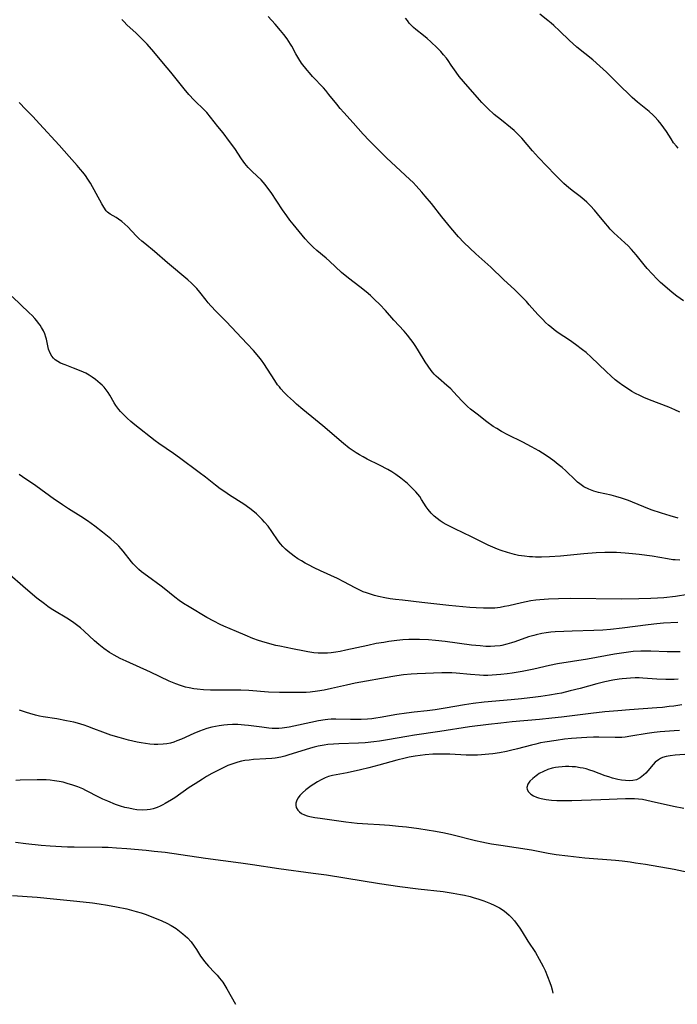
# Model space of a CAD drawing. Units: inches. Extents: x 2033131 to 2038162, y 242414 to 247869.
# Drawn here: x 2036668 to 2036782, y 242521 to 242691 of the extents above; entities that cross this region are included whole.
import ezdxf

# ---------------------------------------------------------------- set-up
doc = ezdxf.new("R2010")
doc.units = ezdxf.units.IN
doc.header["$MEASUREMENT"] = 0
doc.layers.add('c_30_T12S_R18E', color=235, linetype='Continuous')

msp = doc.modelspace()

# ---------------------------------------------------------------- linework, layer by layer
at = {"layer": 'c_30_T12S_R18E'}
for points, elevation in [([(2036782.48, 242581.93), (2036781.39, 242581.91), (2036780.19, 242581.93), (2036777.36, 242582.04), (2036776.51, 242582.05), (2036775.65, 242582.04), (2036774.31, 242581.94), (2036772.73, 242581.75), (2036771.1, 242581.48), (2036766.4, 242580.64), (2036761.25, 242579.82), (2036759.85, 242579.55), (2036757.11, 242578.93), (2036755.1, 242578.52), (2036753.39, 242578.22), (2036752.52, 242578.1), (2036751.39, 242577.97), (2036749.92, 242577.86), (2036749.16, 242577.83), (2036748.42, 242577.83), (2036747.7, 242577.85), (2036746.15, 242577.96), (2036743.68, 242578.21), (2036742.9, 242578.27), (2036741.97, 242578.29), (2036741.18, 242578.27), (2036736.91, 242578.1), (2036735.89, 242578.03), (2036734.53, 242577.9), (2036733.43, 242577.76), (2036732.73, 242577.64), (2036726.21, 242576.46), (2036724.69, 242576.15), (2036722.11, 242575.54), (2036720.8, 242575.27), (2036719.65, 242575.08), (2036718.38, 242574.93), (2036717.68, 242574.89), (2036716.77, 242574.86), (2036714.77, 242574.85), (2036713.07, 242574.87), (2036711.16, 242574.95), (2036707.78, 242575.19), (2036706.39, 242575.26), (2036704.89, 242575.28), (2036701.9, 242575.25), (2036701.16, 242575.26), (2036699.91, 242575.32), (2036698.82, 242575.43), (2036698.24, 242575.52), (2036697.47, 242575.67), (2036696.82, 242575.82), (2036695.97, 242576.07), (2036695.13, 242576.37), (2036693.99, 242576.85), (2036690.74, 242578.38), (2036686.53, 242580.28), (2036685.49, 242580.78), (2036684.99, 242581.05), (2036684.49, 242581.33), (2036683.68, 242581.82), (2036682.7, 242582.49), (2036681.81, 242583.18), (2036681.07, 242583.81), (2036679.26, 242585.47), (2036678.61, 242586.04), (2036677.94, 242586.59), (2036677.24, 242587.1), (2036676.24, 242587.76), (2036674.13, 242589.01), (2036673.58, 242589.36), (2036672.98, 242589.77), (2036672.39, 242590.2), (2036671.08, 242591.21), (2036669.1, 242592.86), (2036665.91, 242595.65)], 966), ([(2036782.14, 242577.18), (2036781.4, 242577.14), (2036780.7, 242577.11), (2036779.95, 242577.12), (2036778.44, 242577.17), (2036776.01, 242577.35), (2036775.39, 242577.38), (2036774.67, 242577.39), (2036773.87, 242577.37), (2036773.15, 242577.32), (2036772.44, 242577.25), (2036771.88, 242577.18), (2036770.8, 242577), (2036769.43, 242576.72), (2036768.03, 242576.37), (2036765.17, 242575.59), (2036763.39, 242575.13), (2036761.89, 242574.78), (2036761.14, 242574.63), (2036759.86, 242574.4), (2036758.36, 242574.17), (2036757.41, 242574.05), (2036754.99, 242573.77), (2036753.22, 242573.59), (2036748.52, 242573.17), (2036746.61, 242572.94), (2036745.12, 242572.73), (2036741.78, 242572.14), (2036740.05, 242571.86), (2036738.68, 242571.69), (2036736.42, 242571.47), (2036735.08, 242571.31), (2036733.43, 242571.05), (2036730.51, 242570.53), (2036729.79, 242570.42), (2036729.06, 242570.34), (2036728.32, 242570.27), (2036727.2, 242570.21), (2036726.29, 242570.2), (2036725.37, 242570.21), (2036722.83, 242570.26), (2036722.06, 242570.24), (2036721.46, 242570.2), (2036720.98, 242570.14), (2036719.87, 242569.95), (2036716.38, 242569.2), (2036714.75, 242568.88), (2036713.56, 242568.72), (2036712.98, 242568.66), (2036712.4, 242568.64), (2036711.83, 242568.65), (2036711.27, 242568.69), (2036710.04, 242568.84), (2036707.7, 242569.17), (2036707.02, 242569.24), (2036705.88, 242569.31), (2036704.97, 242569.31), (2036704.06, 242569.27), (2036703.44, 242569.21), (2036702.62, 242569.1), (2036702.01, 242568.99), (2036701.4, 242568.85), (2036700.52, 242568.61), (2036699.87, 242568.4), (2036699.24, 242568.16), (2036698.24, 242567.75), (2036696.12, 242566.8), (2036695.34, 242566.48), (2036694.78, 242566.29), (2036694.21, 242566.12), (2036693.6, 242566), (2036692.97, 242565.92), (2036692.02, 242565.87), (2036691.39, 242565.88), (2036690.65, 242565.93), (2036689.91, 242566.02), (2036689.16, 242566.14), (2036688.42, 242566.28), (2036686.93, 242566.62), (2036685.31, 242567.06), (2036683.87, 242567.51), (2036682.48, 242568.01), (2036680.97, 242568.6), (2036679.92, 242568.99), (2036679.29, 242569.2), (2036678.13, 242569.55), (2036677.47, 242569.72), (2036676.23, 242569.99), (2036674.56, 242570.3), (2036672.18, 242570.68), (2036671.51, 242570.8), (2036670.85, 242570.94), (2036669.84, 242571.22), (2036669.27, 242571.4), (2036668.06, 242571.83)], 964), ([(2036782.77, 242572.73), (2036781.39, 242572.52), (2036780.57, 242572.42), (2036779.4, 242572.29), (2036778.41, 242572.2), (2036773.68, 242571.87), (2036771.67, 242571.71), (2036769.42, 242571.5), (2036767.01, 242571.23), (2036761.91, 242570.59), (2036760.25, 242570.4), (2036758.11, 242570.19), (2036753.35, 242569.77), (2036751.42, 242569.58), (2036749.27, 242569.32), (2036746, 242568.9), (2036740.83, 242568.09), (2036736.44, 242567.5), (2036735.11, 242567.28), (2036731.76, 242566.68), (2036730.39, 242566.47), (2036729.42, 242566.34), (2036727.95, 242566.18), (2036726.78, 242566.1), (2036723.34, 242565.98), (2036722.46, 242565.93), (2036721.45, 242565.84), (2036720.83, 242565.76), (2036719.77, 242565.56), (2036719.12, 242565.42), (2036718.47, 242565.25), (2036717.52, 242564.97), (2036714.71, 242564.06), (2036714.03, 242563.87), (2036713.34, 242563.7), (2036712.32, 242563.52), (2036711.78, 242563.45), (2036710.73, 242563.37), (2036708.61, 242563.25), (2036707.84, 242563.18), (2036707.09, 242563.08), (2036706.51, 242562.97), (2036705.88, 242562.82), (2036704.86, 242562.49), (2036704.15, 242562.21), (2036703.45, 242561.91), (2036702.62, 242561.51), (2036701.36, 242560.84), (2036700.44, 242560.31), (2036699.75, 242559.89), (2036698.49, 242559.08), (2036697.47, 242558.4), (2036694.94, 242556.65), (2036694.38, 242556.28), (2036693.3, 242555.63), (2036692.87, 242555.4), (2036692.4, 242555.17), (2036691.93, 242554.97), (2036691.19, 242554.74), (2036690.7, 242554.63), (2036690.19, 242554.57), (2036689.3, 242554.53), (2036688.41, 242554.58), (2036687.74, 242554.68), (2036687.01, 242554.82), (2036686.29, 242554.99), (2036685.57, 242555.21), (2036684.68, 242555.51), (2036683.34, 242556.05), (2036682.53, 242556.41), (2036681.9, 242556.71), (2036679.58, 242557.9), (2036679.03, 242558.17), (2036678.18, 242558.53), (2036677.33, 242558.85), (2036676.35, 242559.14), (2036675.65, 242559.32), (2036674.94, 242559.47), (2036674.13, 242559.6), (2036673.39, 242559.68), (2036672.7, 242559.73), (2036671.11, 242559.74), (2036668.16, 242559.68), (2036667.41, 242559.64)], 962), ([(2036784.05, 242564.19), (2036781.57, 242564.02), (2036780.7, 242563.92), (2036780.02, 242563.79), (2036779.38, 242563.59), (2036779.06, 242563.45), (2036778.69, 242563.22), (2036778.16, 242562.79), (2036777.78, 242562.39), (2036776.84, 242561.29), (2036776.49, 242560.91), (2036776.12, 242560.55), (2036775.53, 242560.1), (2036774.88, 242559.78), (2036774.28, 242559.64), (2036773.65, 242559.59), (2036772.99, 242559.62), (2036772.3, 242559.71), (2036771.66, 242559.83), (2036770.73, 242560.06), (2036770.11, 242560.25), (2036769.49, 242560.45), (2036767.41, 242561.23), (2036766.82, 242561.43), (2036766.16, 242561.63), (2036765.65, 242561.75), (2036765.15, 242561.85), (2036764.34, 242561.98), (2036763.77, 242562.03), (2036763.2, 242562.06), (2036762.61, 242562.06), (2036762.01, 242562.03), (2036761.41, 242561.96), (2036760.85, 242561.87), (2036760.3, 242561.75), (2036759.54, 242561.52), (2036758.77, 242561.2), (2036758.06, 242560.83), (2036757.74, 242560.63), (2036757.5, 242560.46), (2036756.93, 242560), (2036756.45, 242559.51), (2036756.1, 242559.02), (2036755.92, 242558.43), (2036755.96, 242558.08), (2036756.2, 242557.66), (2036756.61, 242557.28), (2036757.05, 242557.01), (2036757.56, 242556.78), (2036757.96, 242556.65), (2036758.39, 242556.53), (2036759.28, 242556.36), (2036760.19, 242556.25), (2036761.12, 242556.19), (2036762.27, 242556.15), (2036763.72, 242556.17), (2036768.72, 242556.33), (2036773.01, 242556.52), (2036773.88, 242556.53), (2036774.57, 242556.52), (2036775.24, 242556.47), (2036775.91, 242556.38), (2036777.45, 242556.08), (2036781.31, 242555.21), (2036783.11, 242554.86)], 958), ([(2036667.4, 242548.96), (2036669.16, 242548.74), (2036671.82, 242548.46), (2036673.41, 242548.32), (2036675.36, 242548.2), (2036676.41, 242548.16), (2036677.51, 242548.14), (2036682.41, 242548.11), (2036683.41, 242548.08), (2036684.89, 242548.01), (2036686.67, 242547.88), (2036690, 242547.58), (2036691.4, 242547.43), (2036693.29, 242547.21), (2036696.01, 242546.83), (2036700.3, 242546.17), (2036706.41, 242545.4), (2036708.42, 242545.11), (2036712.98, 242544.4), (2036718.89, 242543.62), (2036721.24, 242543.29), (2036724.41, 242542.8), (2036730.42, 242541.83), (2036733.95, 242541.3), (2036737.08, 242540.89), (2036741.45, 242540.4), (2036743.18, 242540.16), (2036744.43, 242539.92), (2036745.11, 242539.78), (2036746.12, 242539.53), (2036746.78, 242539.34), (2036747.44, 242539.15), (2036748.45, 242538.81), (2036749.61, 242538.37), (2036750.27, 242538.08), (2036750.74, 242537.85), (2036751.19, 242537.6), (2036751.65, 242537.32), (2036752.04, 242537.04), (2036752.41, 242536.75), (2036752.84, 242536.35), (2036753.24, 242535.93), (2036753.76, 242535.34), (2036754.25, 242534.73), (2036754.7, 242534.09), (2036755.12, 242533.44), (2036756.09, 242531.83), (2036757.39, 242529.84), (2036758.05, 242528.73), (2036758.72, 242527.45), (2036759.06, 242526.74), (2036759.5, 242525.73), (2036759.89, 242524.7), (2036760.1, 242524.06), (2036760.27, 242523.41), (2036760.42, 242522.82)], 962), ([(2036666.89, 242539.71), (2036671.14, 242539.42), (2036673.94, 242539.18), (2036677.99, 242538.76), (2036680.69, 242538.44), (2036681.85, 242538.28), (2036683.33, 242538.05), (2036684.88, 242537.78), (2036686.67, 242537.41), (2036687.49, 242537.21), (2036688.3, 242536.99), (2036689.14, 242536.73), (2036689.82, 242536.5), (2036691.46, 242535.89), (2036692.71, 242535.36), (2036693.56, 242534.95), (2036694.35, 242534.52), (2036695.2, 242534), (2036695.79, 242533.58), (2036696.36, 242533.12), (2036696.76, 242532.77), (2036697.15, 242532.4), (2036697.77, 242531.71), (2036698.33, 242530.99), (2036698.71, 242530.41), (2036699.43, 242529.25), (2036699.81, 242528.69), (2036700.1, 242528.31), (2036700.81, 242527.51), (2036701.84, 242526.43), (2036702.29, 242525.94), (2036702.72, 242525.43), (2036703.25, 242524.74), (2036703.63, 242524.15), (2036703.99, 242523.55), (2036705.45, 242520.9)], 964)]:
    msp.add_lwpolyline(points, dxfattribs=dict(at, elevation=elevation))
for points in [[(2036782.42, 242623.39, 976), (2036781.54, 242623.79, 976), (2036780.48, 242624.24, 976), (2036777.14, 242625.54, 976), (2036776.17, 242625.95, 976), (2036775.49, 242626.26, 976), (2036774.75, 242626.63, 976), (2036774.12, 242626.98, 976), (2036773.5, 242627.35, 976), (2036772.54, 242627.99, 976), (2036771.87, 242628.48, 976), (2036771.22, 242629, 976), (2036770.54, 242629.6, 976), (2036769.67, 242630.41, 976), (2036767.06, 242632.93, 976), (2036766.17, 242633.72, 976), (2036765.57, 242634.2, 976), (2036764.36, 242635.11, 976), (2036763.31, 242635.84, 976), (2036761.36, 242637.15, 976), (2036760.66, 242637.66, 976), (2036760.17, 242638.05, 976), (2036759.68, 242638.46, 976), (2036759.17, 242638.93, 976), (2036758.67, 242639.41, 976), (2036757.81, 242640.32, 976), (2036756.34, 242641.99, 976), (2036755.84, 242642.54, 976), (2036754.83, 242643.56, 976), (2036753.81, 242644.55, 976), (2036751.88, 242646.36, 976), (2036749.66, 242648.49, 976), (2036747.09, 242650.78, 976), (2036746.02, 242651.78, 976), (2036745.01, 242652.77, 976), (2036744.07, 242653.76, 976), (2036742.76, 242655.28, 976), (2036741.17, 242657.21, 976), (2036739.38, 242659.49, 976), (2036738.3, 242660.81, 976), (2036737.74, 242661.48, 976), (2036736.75, 242662.59, 976), (2036736.21, 242663.15, 976), (2036735.67, 242663.68, 976), (2036731.64, 242667.41, 976), (2036728.63, 242670.39, 976), (2036727.58, 242671.5, 976), (2036725.82, 242673.49, 976), (2036724.22, 242675.25, 976), (2036723.59, 242675.96, 976), (2036722.99, 242676.69, 976), (2036721.64, 242678.39, 976), (2036721.09, 242679.06, 976), (2036720.68, 242679.53, 976), (2036718.79, 242681.51, 976), (2036718.27, 242682.11, 976), (2036717.86, 242682.6, 976), (2036716.91, 242683.8, 976), (2036716.41, 242684.53, 976), (2036715.91, 242685.39, 976), (2036715.2, 242686.74, 976), (2036715, 242687.09, 976), (2036714.39, 242688.02, 976), (2036713.85, 242688.74, 976), (2036713.28, 242689.45, 976), (2036712.32, 242690.55, 976), (2036711.11, 242691.86, 976)], [(2036782.12, 242669.08, 980), (2036781.8, 242669.43, 980), (2036781.33, 242670.03, 980), (2036780.89, 242670.71, 980), (2036780.1, 242671.97, 980), (2036779.65, 242672.63, 980), (2036779.16, 242673.27, 980), (2036778.64, 242673.9, 980), (2036778.08, 242674.5, 980), (2036777.77, 242674.81, 980), (2036777.07, 242675.45, 980), (2036775.09, 242677.08, 980), (2036774.17, 242677.87, 980), (2036773.69, 242678.31, 980), (2036772.05, 242679.88, 980), (2036769.69, 242682.26, 980), (2036768.58, 242683.31, 980), (2036767.36, 242684.37, 980), (2036764.58, 242686.6, 980), (2036763.87, 242687.2, 980), (2036763.32, 242687.7, 980), (2036761.59, 242689.4, 980), (2036760.61, 242690.32, 980), (2036760.12, 242690.75, 980), (2036759.55, 242691.21, 980), (2036758.14, 242692.28, 980)], [(2036782.14, 242605.02, 974), (2036780.71, 242605.44, 974), (2036779.25, 242605.89, 974), (2036777.44, 242606.5, 974), (2036776.17, 242607, 974), (2036774.19, 242607.83, 974), (2036773.49, 242608.1, 974), (2036772.28, 242608.52, 974), (2036771.34, 242608.8, 974), (2036770.51, 242609.01, 974), (2036768.31, 242609.51, 974), (2036767.52, 242609.72, 974), (2036766.64, 242610.04, 974), (2036765.77, 242610.49, 974), (2036765.08, 242610.97, 974), (2036764.7, 242611.28, 974), (2036764.33, 242611.61, 974), (2036762.64, 242613.25, 974), (2036762.05, 242613.79, 974), (2036761.36, 242614.36, 974), (2036760.65, 242614.91, 974), (2036759.8, 242615.52, 974), (2036758.6, 242616.3, 974), (2036757.98, 242616.68, 974), (2036756.72, 242617.4, 974), (2036755.22, 242618.19, 974), (2036752.64, 242619.46, 974), (2036751.51, 242620.06, 974), (2036750.7, 242620.54, 974), (2036750.09, 242620.93, 974), (2036748.96, 242621.73, 974), (2036747.29, 242623.02, 974), (2036746.18, 242623.92, 974), (2036745.65, 242624.4, 974), (2036745.14, 242624.88, 974), (2036744.66, 242625.37, 974), (2036743.24, 242626.9, 974), (2036742.73, 242627.42, 974), (2036742.08, 242628.03, 974), (2036740.61, 242629.3, 974), (2036740.24, 242629.64, 974), (2036739.88, 242629.99, 974), (2036739.58, 242630.32, 974), (2036739.33, 242630.62, 974), (2036738.82, 242631.33, 974), (2036738.32, 242632.1, 974), (2036737.16, 242634.03, 974), (2036736.7, 242634.74, 974), (2036736.22, 242635.44, 974), (2036735.81, 242635.99, 974), (2036735.25, 242636.71, 974), (2036734.66, 242637.41, 974), (2036732.91, 242639.32, 974), (2036731.43, 242640.97, 974), (2036730.45, 242642.01, 974), (2036729.54, 242642.91, 974), (2036728.82, 242643.56, 974), (2036728.07, 242644.2, 974), (2036726.97, 242645.09, 974), (2036725.04, 242646.59, 974), (2036723.84, 242647.59, 974), (2036721.73, 242649.54, 974), (2036721.15, 242650.06, 974), (2036719.53, 242651.38, 974), (2036718.9, 242651.93, 974), (2036718.16, 242652.69, 974), (2036717.55, 242653.39, 974), (2036715.44, 242655.96, 974), (2036714.9, 242656.63, 974), (2036714.35, 242657.36, 974), (2036713.62, 242658.39, 974), (2036711.63, 242661.39, 974), (2036710.9, 242662.4, 974), (2036710.58, 242662.8, 974), (2036709.89, 242663.59, 974), (2036709.24, 242664.24, 974), (2036708.32, 242665.11, 974), (2036707.68, 242665.75, 974), (2036707.09, 242666.42, 974), (2036706.49, 242667.24, 974), (2036705.33, 242669.02, 974), (2036704.44, 242670.25, 974), (2036703.31, 242671.73, 974), (2036702.42, 242672.83, 974), (2036701.14, 242674.45, 974), (2036700.48, 242675.25, 974), (2036700.08, 242675.67, 974), (2036698.3, 242677.42, 974), (2036697.42, 242678.37, 974), (2036696.58, 242679.37, 974), (2036695.22, 242681.08, 974), (2036694.29, 242682.22, 974), (2036693.01, 242683.72, 974), (2036691.31, 242685.75, 974), (2036690.15, 242687.07, 974), (2036689.28, 242687.99, 974), (2036688.78, 242688.5, 974), (2036688.28, 242688.99, 974), (2036686.67, 242690.45, 974), (2036686.19, 242690.93, 974), (2036685.8, 242691.34, 974)], [(2036783.02, 242642.65, 978), (2036781.88, 242643.47, 978), (2036781.06, 242644.12, 978), (2036780.19, 242644.85, 978), (2036779.08, 242645.84, 978), (2036778.48, 242646.41, 978), (2036777.59, 242647.32, 978), (2036776.75, 242648.26, 978), (2036776.21, 242648.91, 978), (2036774.84, 242650.61, 978), (2036774.04, 242651.53, 978), (2036773.43, 242652.17, 978), (2036772.86, 242652.73, 978), (2036770.99, 242654.45, 978), (2036770.36, 242655.09, 978), (2036769.94, 242655.56, 978), (2036769.54, 242656.05, 978), (2036768.16, 242657.75, 978), (2036767.62, 242658.38, 978), (2036766.96, 242659.1, 978), (2036766.29, 242659.75, 978), (2036765.83, 242660.16, 978), (2036765.14, 242660.71, 978), (2036764.01, 242661.58, 978), (2036763.18, 242662.24, 978), (2036762.34, 242662.98, 978), (2036761.91, 242663.38, 978), (2036760.83, 242664.46, 978), (2036757.93, 242667.48, 978), (2036756.91, 242668.61, 978), (2036755.05, 242670.8, 978), (2036754.55, 242671.34, 978), (2036754.19, 242671.71, 978), (2036753.73, 242672.14, 978), (2036753.07, 242672.68, 978), (2036751.5, 242673.91, 978), (2036750.26, 242674.93, 978), (2036749.17, 242675.93, 978), (2036748.14, 242676.97, 978), (2036747.71, 242677.44, 978), (2036744.93, 242680.62, 978), (2036744.21, 242681.47, 978), (2036743.65, 242682.24, 978), (2036742.84, 242683.46, 978), (2036742.31, 242684.24, 978), (2036741.99, 242684.66, 978), (2036741.51, 242685.25, 978), (2036741.01, 242685.82, 978), (2036740.39, 242686.45, 978), (2036739.29, 242687.5, 978), (2036738.66, 242688.05, 978), (2036738.03, 242688.57, 978), (2036736.7, 242689.63, 978), (2036736.3, 242689.98, 978), (2036735.92, 242690.35, 978), (2036735.56, 242690.73, 978), (2036735.23, 242691.16, 978), (2036734.92, 242691.6, 978)], [(2036782.39, 242597.77, 972), (2036781.61, 242597.81, 972), (2036781.21, 242597.85, 972), (2036780.28, 242597.98, 972), (2036777.62, 242598.44, 972), (2036775.39, 242598.76, 972), (2036774.2, 242598.9, 972), (2036772.96, 242599.01, 972), (2036771.43, 242599.1, 972), (2036770.83, 242599.12, 972), (2036769.41, 242599.13, 972), (2036767.91, 242599.07, 972), (2036765.76, 242598.89, 972), (2036761.72, 242598.49, 972), (2036759.82, 242598.35, 972), (2036758.43, 242598.3, 972), (2036757.4, 242598.31, 972), (2036756.88, 242598.33, 972), (2036756.36, 242598.36, 972), (2036755.5, 242598.45, 972), (2036754.47, 242598.61, 972), (2036753.8, 242598.76, 972), (2036752.55, 242599.1, 972), (2036751.44, 242599.46, 972), (2036750.85, 242599.67, 972), (2036750.02, 242600, 972), (2036749.2, 242600.37, 972), (2036746.32, 242601.84, 972), (2036743.42, 242603.18, 972), (2036742.73, 242603.52, 972), (2036741.95, 242603.94, 972), (2036741.42, 242604.26, 972), (2036740.91, 242604.6, 972), (2036740.37, 242604.99, 972), (2036739.87, 242605.41, 972), (2036739.35, 242605.91, 972), (2036738.81, 242606.54, 972), (2036738.47, 242607.03, 972), (2036737.68, 242608.3, 972), (2036737.36, 242608.78, 972), (2036737.03, 242609.21, 972), (2036736.67, 242609.63, 972), (2036736.13, 242610.2, 972), (2036735.23, 242611.04, 972), (2036734.68, 242611.51, 972), (2036734.1, 242611.97, 972), (2036733.24, 242612.59, 972), (2036732.54, 242613.04, 972), (2036731.82, 242613.47, 972), (2036730.38, 242614.24, 972), (2036728.29, 242615.28, 972), (2036727.56, 242615.66, 972), (2036726.93, 242616.01, 972), (2036726.38, 242616.35, 972), (2036725.84, 242616.7, 972), (2036725.16, 242617.19, 972), (2036724.18, 242617.96, 972), (2036720.59, 242621.03, 972), (2036719.33, 242622.07, 972), (2036717.14, 242623.84, 972), (2036716.03, 242624.78, 972), (2036715.49, 242625.27, 972), (2036714.5, 242626.2, 972), (2036713.91, 242626.81, 972), (2036713.34, 242627.44, 972), (2036713.07, 242627.77, 972), (2036712.77, 242628.15, 972), (2036712.28, 242628.85, 972), (2036711.01, 242630.82, 972), (2036710.36, 242631.81, 972), (2036709.95, 242632.39, 972), (2036709.52, 242632.95, 972), (2036708.59, 242634.06, 972), (2036707.51, 242635.24, 972), (2036703.85, 242639.08, 972), (2036702.13, 242640.82, 972), (2036701.18, 242641.81, 972), (2036700.72, 242642.34, 972), (2036700.37, 242642.76, 972), (2036699.3, 242644.16, 972), (2036698.75, 242644.81, 972), (2036698.33, 242645.26, 972), (2036697.87, 242645.7, 972), (2036697.22, 242646.29, 972), (2036693.72, 242649.24, 972), (2036691.45, 242651.19, 972), (2036689.78, 242652.56, 972), (2036689.24, 242653.01, 972), (2036688.73, 242653.48, 972), (2036688.25, 242653.94, 972), (2036686.82, 242655.45, 972), (2036686.3, 242655.96, 972), (2036685.77, 242656.42, 972), (2036685.23, 242656.81, 972), (2036684.82, 242657.07, 972), (2036683.79, 242657.68, 972), (2036683.32, 242658.03, 972), (2036683.1, 242658.26, 972), (2036682.65, 242658.85, 972), (2036682.3, 242659.48, 972), (2036681.35, 242661.27, 972), (2036680.34, 242663.04, 972), (2036679.91, 242663.73, 972), (2036679.5, 242664.34, 972), (2036679.06, 242664.92, 972), (2036678.65, 242665.41, 972), (2036678.03, 242666.11, 972), (2036676.65, 242667.64, 972), (2036674.93, 242669.63, 972), (2036671.56, 242673.33, 972), (2036670.39, 242674.57, 972), (2036669.18, 242675.81, 972), (2036667.99, 242676.99, 972)], [(2036783.8, 242591.82, 970), (2036781.67, 242591.5, 970), (2036779.62, 242591.27, 970), (2036778.51, 242591.18, 970), (2036777.36, 242591.12, 970), (2036775.29, 242591.07, 970), (2036772.31, 242591.05, 970), (2036763.45, 242591.12, 970), (2036761.41, 242591.1, 970), (2036759.67, 242591.04, 970), (2036758.19, 242590.93, 970), (2036757.45, 242590.85, 970), (2036756.62, 242590.73, 970), (2036755.8, 242590.58, 970), (2036754.99, 242590.41, 970), (2036752.78, 242589.89, 970), (2036752.06, 242589.73, 970), (2036751.32, 242589.6, 970), (2036750.37, 242589.49, 970), (2036749.87, 242589.46, 970), (2036749.38, 242589.44, 970), (2036748.41, 242589.44, 970), (2036747.12, 242589.5, 970), (2036746.07, 242589.59, 970), (2036742.43, 242589.93, 970), (2036737.76, 242590.47, 970), (2036734.39, 242590.83, 970), (2036733.17, 242590.98, 970), (2036732.23, 242591.11, 970), (2036731.3, 242591.27, 970), (2036730.24, 242591.5, 970), (2036729.54, 242591.67, 970), (2036728.85, 242591.87, 970), (2036728.17, 242592.1, 970), (2036727.58, 242592.32, 970), (2036726.87, 242592.64, 970), (2036726.18, 242592.98, 970), (2036724.21, 242594.04, 970), (2036723.11, 242594.59, 970), (2036720.16, 242595.94, 970), (2036719.12, 242596.44, 970), (2036718.13, 242596.94, 970), (2036717.53, 242597.27, 970), (2036716.9, 242597.64, 970), (2036716.28, 242598.03, 970), (2036715.6, 242598.49, 970), (2036715.09, 242598.87, 970), (2036714.61, 242599.26, 970), (2036714.13, 242599.69, 970), (2036713.67, 242600.13, 970), (2036713.25, 242600.61, 970), (2036712.86, 242601.13, 970), (2036711.79, 242602.75, 970), (2036711.12, 242603.65, 970), (2036710.52, 242604.36, 970), (2036710.09, 242604.84, 970), (2036709.63, 242605.3, 970), (2036709.08, 242605.81, 970), (2036708.5, 242606.3, 970), (2036707.97, 242606.71, 970), (2036706.92, 242607.46, 970), (2036704.43, 242609.04, 970), (2036703.6, 242609.6, 970), (2036702.84, 242610.13, 970), (2036702, 242610.77, 970), (2036700.28, 242612.13, 970), (2036699.2, 242612.96, 970), (2036695.76, 242615.51, 970), (2036694.75, 242616.23, 970), (2036692.22, 242617.97, 970), (2036691.54, 242618.46, 970), (2036688.03, 242621.22, 970), (2036687.36, 242621.78, 970), (2036686.71, 242622.35, 970), (2036686.29, 242622.74, 970), (2036685.89, 242623.14, 970), (2036685.57, 242623.48, 970), (2036685.28, 242623.84, 970), (2036684.78, 242624.53, 970), (2036684.48, 242625.02, 970), (2036683.73, 242626.35, 970), (2036683.43, 242626.82, 970), (2036683.09, 242627.28, 970), (2036682.72, 242627.71, 970), (2036682.39, 242628.05, 970), (2036682.04, 242628.38, 970), (2036681.64, 242628.72, 970), (2036681.23, 242629.04, 970), (2036680.68, 242629.43, 970), (2036680.11, 242629.8, 970), (2036679.55, 242630.12, 970), (2036679.14, 242630.32, 970), (2036678.45, 242630.63, 970), (2036677.44, 242631.03, 970), (2036675.96, 242631.57, 970), (2036675.18, 242631.9, 970), (2036674.7, 242632.16, 970), (2036674.27, 242632.47, 970), (2036673.96, 242632.75, 970), (2036673.69, 242633.06, 970), (2036673.36, 242633.61, 970), (2036673.11, 242634.28, 970), (2036672.74, 242636.02, 970), (2036672.63, 242636.38, 970), (2036672.44, 242636.94, 970), (2036672.2, 242637.49, 970), (2036671.9, 242638.03, 970), (2036671.66, 242638.43, 970), (2036671.38, 242638.81, 970), (2036671.07, 242639.2, 970), (2036670.74, 242639.58, 970), (2036670.24, 242640.11, 970), (2036669.76, 242640.57, 970), (2036666.8, 242643.4, 970)], [(2036782.04, 242586.98, 968), (2036779.59, 242586.86, 968), (2036778.43, 242586.78, 968), (2036776.92, 242586.61, 968), (2036772.4, 242585.98, 968), (2036770.4, 242585.75, 968), (2036769.08, 242585.65, 968), (2036767.51, 242585.58, 968), (2036763.76, 242585.5, 968), (2036762.3, 242585.45, 968), (2036760.8, 242585.37, 968), (2036760.08, 242585.3, 968), (2036759.28, 242585.2, 968), (2036758.49, 242585.07, 968), (2036757.53, 242584.86, 968), (2036757.13, 242584.75, 968), (2036756.22, 242584.48, 968), (2036753.84, 242583.64, 968), (2036753.28, 242583.46, 968), (2036752.44, 242583.21, 968), (2036751.59, 242583.01, 968), (2036751.3, 242582.96, 968), (2036750.39, 242582.87, 968), (2036749.62, 242582.84, 968), (2036748.84, 242582.85, 968), (2036747.83, 242582.92, 968), (2036746.36, 242583.09, 968), (2036741.75, 242583.7, 968), (2036740.07, 242583.88, 968), (2036738.89, 242583.98, 968), (2036737.35, 242584.06, 968), (2036736.41, 242584.07, 968), (2036735.49, 242584.05, 968), (2036734.47, 242583.98, 968), (2036733.41, 242583.87, 968), (2036732, 242583.69, 968), (2036731.13, 242583.55, 968), (2036729.84, 242583.33, 968), (2036728.38, 242583.03, 968), (2036724.59, 242582.19, 968), (2036723.57, 242581.99, 968), (2036722.82, 242581.86, 968), (2036722.06, 242581.76, 968), (2036721.39, 242581.7, 968), (2036720.54, 242581.68, 968), (2036719.79, 242581.7, 968), (2036719.04, 242581.76, 968), (2036717.99, 242581.89, 968), (2036717.4, 242582, 968), (2036715.33, 242582.44, 968), (2036713.13, 242582.87, 968), (2036712.43, 242583.02, 968), (2036711.43, 242583.27, 968), (2036710.04, 242583.67, 968), (2036709.46, 242583.87, 968), (2036708.48, 242584.24, 968), (2036707.12, 242584.78, 968), (2036705.65, 242585.4, 968), (2036703.45, 242586.34, 968), (2036702.8, 242586.64, 968), (2036701.71, 242587.19, 968), (2036700.48, 242587.86, 968), (2036697.43, 242589.68, 968), (2036696.46, 242590.29, 968), (2036695.71, 242590.81, 968), (2036694.99, 242591.35, 968), (2036693.14, 242592.85, 968), (2036692.58, 242593.27, 968), (2036690.22, 242595, 968), (2036689.22, 242595.77, 968), (2036688.75, 242596.16, 968), (2036688.1, 242596.77, 968), (2036687.77, 242597.12, 968), (2036687.45, 242597.49, 968), (2036686.02, 242599.36, 968), (2036685.68, 242599.76, 968), (2036685.3, 242600.18, 968), (2036685.03, 242600.45, 968), (2036684.48, 242600.96, 968), (2036683.9, 242601.46, 968), (2036682.45, 242602.62, 968), (2036681.11, 242603.67, 968), (2036679.85, 242604.6, 968), (2036678.71, 242605.36, 968), (2036676.53, 242606.68, 968), (2036675.51, 242607.34, 968), (2036674.92, 242607.73, 968), (2036674.16, 242608.26, 968), (2036670.91, 242610.62, 968), (2036668.58, 242612.18, 968), (2036668.01, 242612.61, 968)], [(2036782.35, 242568.29, 960), (2036781.42, 242568.21, 960), (2036779.01, 242568.07, 960), (2036777.93, 242567.97, 960), (2036776.72, 242567.79, 960), (2036773.93, 242567.29, 960), (2036772.95, 242567.15, 960), (2036772.36, 242567.09, 960), (2036771.85, 242567.07, 960), (2036771.18, 242567.07, 960), (2036768.37, 242567.13, 960), (2036767.45, 242567.12, 960), (2036766.31, 242567.09, 960), (2036765.39, 242567.05, 960), (2036763.64, 242566.9, 960), (2036762.44, 242566.77, 960), (2036760.98, 242566.58, 960), (2036759, 242566.27, 960), (2036758.27, 242566.13, 960), (2036757.49, 242565.95, 960), (2036756.72, 242565.76, 960), (2036754.32, 242565.1, 960), (2036753.08, 242564.81, 960), (2036752.39, 242564.67, 960), (2036751.17, 242564.45, 960), (2036750.03, 242564.27, 960), (2036749.35, 242564.19, 960), (2036748.09, 242564.07, 960), (2036747.35, 242564.03, 960), (2036746.61, 242564.01, 960), (2036745.42, 242564.02, 960), (2036742.59, 242564.18, 960), (2036741.35, 242564.22, 960), (2036740.5, 242564.22, 960), (2036739.66, 242564.2, 960), (2036738.3, 242564.09, 960), (2036737.42, 242563.99, 960), (2036736.55, 242563.85, 960), (2036735.54, 242563.65, 960), (2036734.86, 242563.5, 960), (2036733.38, 242563.13, 960), (2036730.3, 242562.27, 960), (2036728.58, 242561.84, 960), (2036727.09, 242561.48, 960), (2036724.8, 242560.97, 960), (2036722.25, 242560.5, 960), (2036721.58, 242560.32, 960), (2036720.99, 242560.1, 960), (2036720.32, 242559.77, 960), (2036719.67, 242559.4, 960), (2036719.04, 242559, 960), (2036718.59, 242558.7, 960), (2036717.65, 242558, 960), (2036717.09, 242557.52, 960), (2036716.61, 242557.02, 960), (2036716.32, 242556.63, 960), (2036716.1, 242556.24, 960), (2036715.92, 242555.69, 960), (2036715.89, 242555.35, 960), (2036715.96, 242554.96, 960), (2036716.24, 242554.48, 960), (2036716.53, 242554.19, 960), (2036716.9, 242553.95, 960), (2036717.41, 242553.71, 960), (2036717.87, 242553.55, 960), (2036718.36, 242553.42, 960), (2036719.21, 242553.25, 960), (2036720.13, 242553.11, 960), (2036724.56, 242552.5, 960), (2036726.52, 242552.27, 960), (2036728.39, 242552.12, 960), (2036730.38, 242552.01, 960), (2036732.16, 242551.88, 960), (2036733.72, 242551.74, 960), (2036735.1, 242551.59, 960), (2036737.2, 242551.32, 960), (2036740.08, 242550.85, 960), (2036741.68, 242550.57, 960), (2036742.92, 242550.31, 960), (2036747.05, 242549.27, 960), (2036748.13, 242549.02, 960), (2036748.9, 242548.86, 960), (2036749.82, 242548.69, 960), (2036751.42, 242548.42, 960), (2036756.72, 242547.62, 960), (2036759.62, 242547.08, 960), (2036760.97, 242546.85, 960), (2036762.99, 242546.59, 960), (2036765.95, 242546.26, 960), (2036771.25, 242545.82, 960), (2036772.4, 242545.71, 960), (2036773.78, 242545.54, 960), (2036774.72, 242545.41, 960), (2036776.45, 242545.14, 960), (2036781.41, 242544.28, 960), (2036783.83, 242543.79, 960)]]:
    msp.add_polyline3d(points, dxfattribs=at)

doc.saveas('drawing.dxf')
